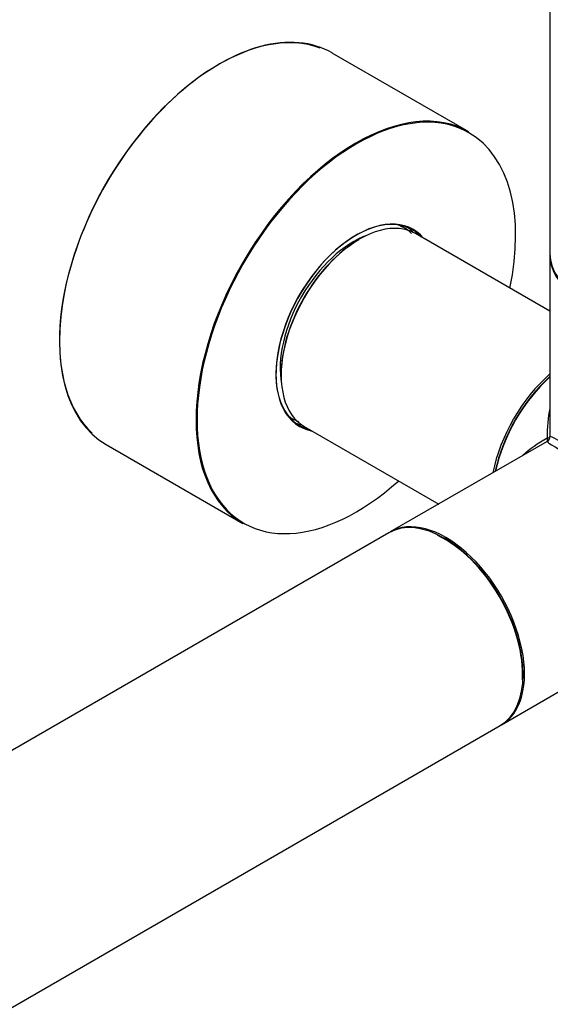
# Model space of a CAD drawing. Units: millimetres. Extents: x 0 to 1299, y 0 to 2153.
# Drawn here: x 1124 to 1200, y 274 to 415 of the extents above; entities that cross this region are included whole.
import ezdxf

# ---------------------------------------------------------------- set-up
doc = ezdxf.new("R2010")
doc.units = ezdxf.units.MM
doc.layers.add('DV6_Défaut', color=7, linetype='Continuous')
doc.layers.add('Défaut', color=7, linetype='Continuous')

# ---------------------------------------------------------------- blocks, each defined once
blk = doc.blocks.new('SE5')
at = {"layer": 'DV6_Défaut', "color": 7, "linetype": 'Continuous'}
for p, q in [((1200.22, 531.36), (1200.22, 381.56)), ((1188.55, 399.05), (1168.9, 410.4)), ((1179.19, 385.29), (1178.59, 385.64)), ((1200.22, 373.27), (1180.87, 384.44)), ((1200.22, 381.32), (1200.22, 355.25)), ((1162.68, 358.11), (1163.29, 357.75)), ((1164.87, 356.72), (1184.22, 345.55)), ((1136.4, 354.11), (1156.05, 342.76)), ((1199.82, 354.56), (1177.24, 341.53)), ((1177.03, 341.41), (908.47, 186.35)), ((1193.24, 313.82), (1215.82, 326.85)), ((924.47, 158.64), (1193.03, 313.69))]:
    blk.add_line(p, q, dxfattribs=at)
blk.add_arc((1199.42, 355.25), 0.8, 300, 0, dxfattribs=at)
for centre, major_axis, ratio, start_param, end_param in [((1152.58, 382.3), (-16.2, -28.06), 0.57735, 3.236192, 6.150163), ((1152.65, 382.26), (16.25, 28.15), 0.57735, 0, 3.141593), ((1172.3, 370.91), (-16.25, -28.15), 0.57735, 3.141593, 6.283185), ((1172.37, 370.87), (16.2, 28.06), 0.57735, 0, 4.195903), ((1172.37, 370.87), (16.2, 28.06), 0.57735, 5.228875, 6.283185), ((1172.37, 370.87), (-8.17, -14.16), 0.57735, 2.934308, 6.283185), ((1172.3, 370.91), (8.13, 14.07), 0.57735, 0, 3.31723), ((1172.87, 370.58), (8, 13.86), 0.57735, 0, 3.141593), ((1171.24, 371.52), (-7.95, -13.77), 0.57735, 3.192165, 3.24186), ((1171.24, 371.52), (-7.95, -13.77), 0.57735, 3.141593, 3.192165), ((1171.1, 371.6), (-8.13, -14.07), 0.57735, 2.961671, 3.067551), ((1171.95, 371.11), (7.45, 12.9), 0.57735, 0.592833, 2.54876), ((1172.3, 370.91), (8.13, 14.07), 0.57735, 6.107548, 6.283185), ((1172.73, 370.66), (-7.9, -13.68), 0.57735, 3.927175, 5.504096), ((1216.22, 381.56), (16, 0), 0.57735, 3.141593, 6.283185), ((1216.22, 381.32), (-16, 0), 0.57735, 0, 3.141593), ((1202.99, 353.19), (-8, -13.86), 0.57735, 4.174989, 5.249789), ((1203.13, 353.11), (7.9, 13.68), 0.57735, 1.049693, 2.091899), ((1203.13, 353.11), (-7.9, -13.68), 0.57735, 4.191286, 5.233492), ((1203.28, 353.03), (8, 13.86), 0.57735, 1.059273, 2.08232), ((1171.24, 371.52), (-7.95, -13.77), 0.57735, 6.182918, 6.283185), ((1216.22, 345.55), (12.01, -19.85), 0.563105, 3.668361, 3.915379), ((1171.24, 371.52), (-7.95, -13.77), 0.57735, 0, 0.021066), ((1171.1, 371.6), (-8.13, -14.07), 0.57735, 0.074042, 0.179922), ((1172.37, 370.87), (-8.17, -14.16), 0.57735, 0, 0.207285), ((1216.22, 345.55), (16, -9.7), 0.021106, 1.583598, 3.154395), ((1216.22, 345.55), (23.19, -0.48), 0.563105, -3.915379, -3.668361), ((1216.22, 345.55), (16.4, -9), 0.021106, 3.128791, 4.699587), ((1199.42, 355.25), (-0.8, 0), 0.333333, 2.094395, 3.141593), ((1199.42, 355.25), (-0.4, 0.693), 0.333333, 3.141593, 4.18879), ((1185.24, 327.67), (8, -13.86), 0.57735, 0, 3.141593), ((1185.03, 327.55), (-8, 13.86), 0.57735, 3.141593, 6.283185), ((1185.1, 327.59), (-7.9, 13.68), 0.57735, 3.857779, 5.586536), ((1185.1, 327.59), (7.95, -13.77), 0.57735, 0.783372, 2.356194)]:
    blk.add_ellipse(centre, major_axis=major_axis, ratio=ratio, start_param=start_param, end_param=end_param, dxfattribs=at)
blk.add_open_spline([(1180.32, 384.45), (1179.95, 384.82), (1179.43, 385.23), (1178.85, 385.44), (1178.71, 385.49)], degree=3, knots=[0, 0, 0, 0, 0.782318, 1, 1, 1, 1], dxfattribs=at)
for points in [[(1162.95, 357.99), (1162.83, 358.02), (1162.71, 358.06), (1162.59, 358.11)], [(1163.51, 357.69), (1163.73, 357.57), (1163.93, 357.46), (1164.12, 357.37)]]:
    blk.add_open_spline(points, degree=3, dxfattribs=at)

msp = doc.modelspace()

# ---------------------------------------------------------------- block references
at = {"layer": 'Défaut'}
msp.add_blockref('SE5', (0, 0), dxfattribs=at)

doc.saveas('drawing.dxf')
